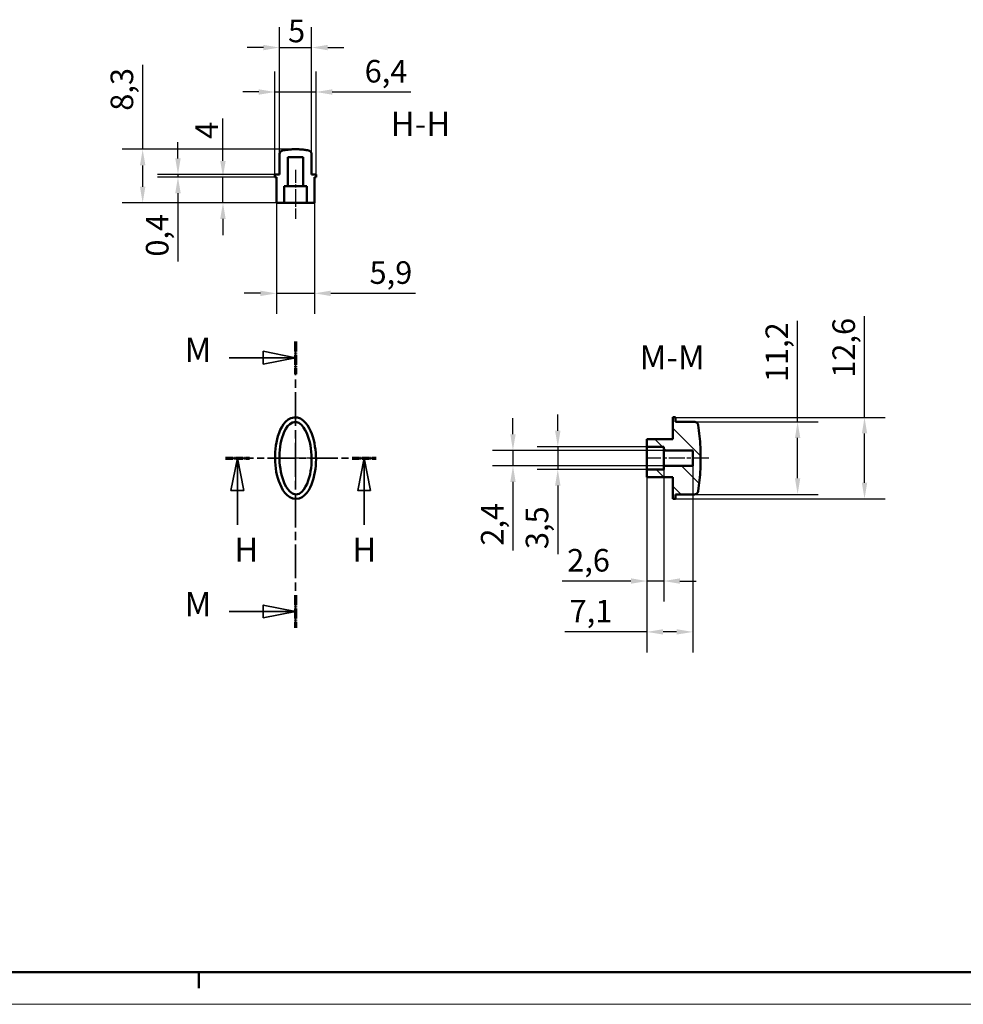
# Model space of a CAD drawing. Units: millimetres. Extents: x 0 to 895, y 0 to 420.
# Drawn here: x 146 to 292, y 0 to 153 of the extents above; entities that cross this region are included whole.
import ezdxf

# ---------------------------------------------------------------- set-up
doc = ezdxf.new("R2010")
doc.units = ezdxf.units.MM
doc.linetypes.add('CHAIN', pattern=[0.3543, 0.2362, -0.0295, 0.0591, -0.0295])
doc.linetypes.add('LONG_DASH_DOTTED', pattern=[0.3001, 0.2362, -0.0295, 0.0049, -0.0295])
doc.layers.get('0').update_dxf_attribs({"lineweight": 25})
for name, color, linetype, lineweight in [('Centro(ISO)', 179, 'CHAIN', 25), ('Geometria schizzo(ISO)', 7, 'Continuous', 50), ('Linea del centro(ISO)', 179, 'CHAIN', 25), ('Linee di vista in sezione(ISO)', 7, 'LONG_DASH_DOTTED', 35), ('Quote(ISO)', 7, 'Continuous', 25), ('Simboli(ISO)', 7, 'Continuous', 25), ('Spigoli visibili(ISO)', 7, 'Continuous', 50), ('Tratteggio', 3, 'Continuous', 9)]:
    doc.layers.add(name, color=color, linetype=linetype, lineweight=lineweight)
doc.styles.add('DEFAULT-ISO~0', font='ARIAL.TTF')
doc.styles.add('Tabella-ISOTesto caratteri grandi', font='ARIAL.TTF')
doc.dimstyles.new('DEFAULT-ISO-Metodo 1b', dxfattribs={"dimtxt": 3.5, "dimasz": 2.5, "dimexe": 3.175, "dimexo": 0, "dimgap": 0.762, "dimtad": 1, "dimtoh": 1, "dimrnd": 1e-08, "dimtxsty": 'DEFAULT-ISO~0', "dimcen": 0.09, "dimdle": 10, "dimclrd": 2, "dimclre": 2, "dimclrt": 6, "dimazin": 2, "dimtfac": 0.714286, "dimtmove": 0, "dimatfit": 3, "dimfxl": 0, "dimtolj": 1, "dimlwd": 25, "dimlwe": 25, "dimarcsym": 0})

# ---------------------------------------------------------------- blocks, each defined once
blk = doc.blocks.new('Bordi A2')
at = {"layer": 'Geometria schizzo(ISO)'}
for p, q in [((589, 5), (5, 5)), ((174, 5), (174, 2.5))]:
    blk.add_line(p, q, dxfattribs=at)
at = {"layer": 'Geometria schizzo(ISO)', "color": 4, "lineweight": 18, "true_color": 0x00ffff}
blk.add_line((594, 0), (0, 0), dxfattribs=at)
blk = doc.blocks.new('SezioneConv2d6')
at = {"layer": 'Linee di vista in sezione(ISO)', "linetype": 'CHAIN', "ltscale": 18.478033}
blk.add_line((178.09, 84.69), (201.48, 84.69), dxfattribs=at)
at = {"layer": 'Linee di vista in sezione(ISO)', "lineweight": 70, "ltscale": 4.915278}
for p, q in [((178.09, 84.69), (181.84, 84.69)), ((197.73, 84.69), (201.48, 84.69))]:
    blk.add_line(p, q, dxfattribs=at)
at = {"layer": 'Linee di vista in sezione(ISO)', "linetype": 'Continuous'}
for p, q in [((179.96, 84.69), (178.96, 79.69)), ((179.96, 79.69), (179.96, 84.69)), ((180.96, 79.69), (179.96, 84.69)), ((199.6, 84.69), (198.6, 79.69)), ((199.6, 79.69), (199.6, 84.69)), ((200.6, 79.69), (199.6, 84.69)), ((178.96, 79.69), (180.96, 79.69)), ((179.96, 74.37), (179.96, 79.69)), ((198.6, 79.69), (200.6, 79.69)), ((199.6, 74.37), (199.6, 79.69))]:
    blk.add_line(p, q, dxfattribs=at)
at = {"layer": 'Linee di vista in sezione(ISO)', "linetype": 'Continuous', "flags": 128}
for points in [[(180.96, 79.69), (179.96, 84.69), (178.96, 79.69), (180.96, 79.69)], [(200.6, 79.69), (199.6, 84.69), (198.6, 79.69), (200.6, 79.69)]]:
    blk.add_lwpolyline(points, dxfattribs=at)
at = {"layer": 'Linee di vista in sezione(ISO)'}
for points in [[(180.96, 79.69), (179.96, 84.69), (178.96, 79.69), (180.96, 79.69)], [(200.6, 79.69), (199.6, 84.69), (198.6, 79.69), (200.6, 79.69)]]:
    blk.add_solid(points, dxfattribs=at)
at = {"layer": 'Linee di vista in sezione(ISO)', "char_height": 3.75, "attachment_point": 7, "style": 'Tabella-ISOTesto caratteri grandi'}
for insert in [(179.48, 67.44), (197.75, 67.44)]:
    blk.add_mtext('H', dxfattribs=dict(at, insert=insert))
blk = doc.blocks.new('SezioneConv2d7')
at = {"layer": 'Linee di vista in sezione(ISO)', "linetype": 'CHAIN', "ltscale": 22.211466}
blk.add_line((188.97, 102.79), (188.97, 58.38), dxfattribs=at)
at = {"layer": 'Linee di vista in sezione(ISO)', "lineweight": 70, "ltscale": 6.650599}
for p, q in [((188.97, 102.79), (188.97, 97.73)), ((188.97, 63.45), (188.97, 58.38))]:
    blk.add_line(p, q, dxfattribs=at)
at = {"layer": 'Linee di vista in sezione(ISO)', "linetype": 'Continuous'}
for p, q in [((188.97, 100.26), (183.97, 101.26)), ((183.97, 101.26), (183.97, 99.26)), ((178.67, 100.26), (183.97, 100.26)), ((183.97, 100.26), (188.97, 100.26)), ((183.97, 99.26), (188.97, 100.26)), ((188.97, 60.91), (183.97, 61.91)), ((183.97, 61.91), (183.97, 59.91)), ((178.67, 60.91), (183.97, 60.91)), ((183.97, 60.91), (188.97, 60.91)), ((183.97, 59.91), (188.97, 60.91))]:
    blk.add_line(p, q, dxfattribs=at)
at = {"layer": 'Linee di vista in sezione(ISO)', "linetype": 'Continuous', "flags": 128}
for points in [[(183.97, 99.26), (188.97, 100.26), (183.97, 101.26), (183.97, 99.26)], [(183.97, 59.91), (188.97, 60.91), (183.97, 61.91), (183.97, 59.91)]]:
    blk.add_lwpolyline(points, dxfattribs=at)
at = {"layer": 'Linee di vista in sezione(ISO)'}
for points in [[(183.97, 99.26), (188.97, 100.26), (183.97, 101.26), (183.97, 99.26)], [(183.97, 59.91), (188.97, 60.91), (183.97, 61.91), (183.97, 59.91)]]:
    blk.add_solid(points, dxfattribs=at)
at = {"layer": 'Linee di vista in sezione(ISO)', "char_height": 3.75, "attachment_point": 7, "style": 'Tabella-ISOTesto caratteri grandi'}
for insert in [(171.77, 98.43), (171.77, 58.99)]:
    blk.add_mtext('M', dxfattribs=dict(at, insert=insert))
blk = doc.blocks.new('*D36')
at = {"layer": 'Defpoints', "color": 0, "linetype": 'Continuous'}
for p in [(186.02, 124.27), (191.92, 124.27), (191.92, 110.24)]:
    blk.add_point(p, dxfattribs=at)
at = {"layer": 'Quote(ISO)', "color": 2, "linetype": 'Continuous', "lineweight": 25}
for p, q in [((186.02, 124.27), (186.02, 107.06)), ((191.92, 124.27), (191.92, 107.06)), ((183.52, 110.24), (181.02, 110.24)), ((186.02, 110.24), (191.92, 110.24)), ((194.42, 110.24), (207.57, 110.24))]:
    blk.add_line(p, q, dxfattribs=at)
at = {"layer": 'Quote(ISO)', "color": 2, "linetype": 'Continuous'}
for points in [[(183.52, 110.65), (183.52, 109.82), (186.02, 110.24)], [(194.42, 110.65), (194.42, 109.82), (191.92, 110.24)]]:
    blk.add_solid(points, dxfattribs=at)
at = {"layer": 'Quote(ISO)', "color": 6, "linetype": 'Continuous', "lineweight": 25, "insert": (200.43, 115.21), "char_height": 3.5, "attachment_point": 1, "style": 'DEFAULT-ISO~0'}
blk.add_mtext('\\A1;5,9', dxfattribs=at)
blk = doc.blocks.new('*D37')
at = {"layer": 'Defpoints', "color": 0, "linetype": 'Continuous'}
for p in [(177.72, 128.27), (185.78, 128.27), (186.02, 124.27)]:
    blk.add_point(p, dxfattribs=at)
at = {"layer": 'Quote(ISO)', "color": 2, "linetype": 'Continuous', "lineweight": 25}
for p, q in [((177.72, 130.77), (177.72, 137.36)), ((185.78, 128.27), (174.54, 128.27)), ((177.72, 124.27), (177.72, 128.27)), ((186.02, 124.27), (174.54, 124.27)), ((177.72, 121.77), (177.72, 119.27))]:
    blk.add_line(p, q, dxfattribs=at)
at = {"layer": 'Quote(ISO)', "color": 2, "linetype": 'Continuous'}
for points in [[(177.3, 130.77), (178.14, 130.77), (177.72, 128.27)], [(177.3, 121.77), (178.14, 121.77), (177.72, 124.27)]]:
    blk.add_solid(points, dxfattribs=at)
at = {"layer": 'Quote(ISO)', "color": 6, "linetype": 'Continuous', "lineweight": 25, "insert": (173.46, 134.18), "char_height": 3.5, "attachment_point": 1, "rotation": 90, "style": 'DEFAULT-ISO~0'}
blk.add_mtext('\\A1;4', dxfattribs=at)
blk = doc.blocks.new('*D38')
at = {"layer": 'Defpoints', "color": 0, "linetype": 'Continuous'}
for p in [(170.75, 128.67), (185.78, 128.67), (185.78, 128.27)]:
    blk.add_point(p, dxfattribs=at)
at = {"layer": 'Quote(ISO)', "color": 2, "linetype": 'Continuous', "lineweight": 25}
for p, q in [((170.75, 131.17), (170.75, 133.67)), ((185.78, 128.67), (167.58, 128.67)), ((185.78, 128.27), (167.58, 128.27)), ((170.75, 128.67), (170.75, 128.27)), ((170.75, 125.77), (170.75, 115.17))]:
    blk.add_line(p, q, dxfattribs=at)
at = {"layer": 'Quote(ISO)', "color": 2, "linetype": 'Continuous'}
for points in [[(170.33, 131.17), (171.17, 131.17), (170.75, 128.67)], [(170.33, 125.77), (171.17, 125.77), (170.75, 128.27)]]:
    blk.add_solid(points, dxfattribs=at)
at = {"layer": 'Quote(ISO)', "color": 6, "linetype": 'Continuous', "lineweight": 25, "insert": (165.78, 115.93), "char_height": 3.5, "attachment_point": 1, "rotation": 90, "style": 'DEFAULT-ISO~0'}
blk.add_mtext('\\A1;0,4', dxfattribs=at)
blk = doc.blocks.new('*D39')
at = {"layer": 'Defpoints', "color": 0, "linetype": 'Continuous'}
for p in [(165.28, 132.58), (188.97, 132.58), (191.92, 124.27)]:
    blk.add_point(p, dxfattribs=at)
at = {"layer": 'Quote(ISO)', "color": 2, "linetype": 'Continuous', "lineweight": 25}
for p, q in [((165.28, 132.58), (165.28, 145.69)), ((188.97, 132.58), (162.11, 132.58)), ((165.28, 126.77), (165.28, 130.08)), ((191.92, 124.27), (162.11, 124.27))]:
    blk.add_line(p, q, dxfattribs=at)
at = {"layer": 'Quote(ISO)', "color": 2, "linetype": 'Continuous'}
for points in [[(164.86, 130.08), (165.7, 130.08), (165.28, 132.58)], [(164.86, 126.77), (165.7, 126.77), (165.28, 124.27)]]:
    blk.add_solid(points, dxfattribs=at)
at = {"layer": 'Quote(ISO)', "color": 6, "linetype": 'Continuous', "lineweight": 25, "insert": (160.31, 138.55), "char_height": 3.5, "attachment_point": 1, "rotation": 90, "style": 'DEFAULT-ISO~0'}
blk.add_mtext('\\A1;8,3', dxfattribs=at)
blk = doc.blocks.new('*D40')
at = {"layer": 'Defpoints', "color": 0, "linetype": 'Continuous'}
for p in [(191.45, 148.35), (186.48, 131.8), (191.45, 131.8)]:
    blk.add_point(p, dxfattribs=at)
at = {"layer": 'Quote(ISO)', "color": 2, "linetype": 'Continuous', "lineweight": 25}
for p, q in [((186.48, 131.8), (186.48, 151.52)), ((191.45, 131.8), (191.45, 151.52)), ((183.98, 148.35), (181.48, 148.35)), ((186.48, 148.35), (191.45, 148.35)), ((193.95, 148.35), (196.45, 148.35))]:
    blk.add_line(p, q, dxfattribs=at)
at = {"layer": 'Quote(ISO)', "color": 2, "linetype": 'Continuous'}
for points in [[(183.98, 148.76), (183.98, 147.93), (186.48, 148.35)], [(193.95, 148.76), (193.95, 147.93), (191.45, 148.35)]]:
    blk.add_solid(points, dxfattribs=at)
at = {"layer": 'Quote(ISO)', "color": 6, "linetype": 'Continuous', "lineweight": 25, "insert": (187.81, 152.67), "char_height": 3.5, "attachment_point": 1, "style": 'DEFAULT-ISO~0'}
blk.add_mtext('\\A1;5', dxfattribs=at)
blk = doc.blocks.new('*D41')
at = {"layer": 'Defpoints', "color": 0, "linetype": 'Continuous'}
for p in [(192.15, 141.46), (185.78, 128.67), (192.15, 128.67)]:
    blk.add_point(p, dxfattribs=at)
at = {"layer": 'Quote(ISO)', "color": 2, "linetype": 'Continuous', "lineweight": 25}
for p, q in [((185.78, 128.67), (185.78, 144.64)), ((192.15, 128.67), (192.15, 144.64)), ((183.28, 141.46), (180.78, 141.46)), ((185.78, 141.46), (192.15, 141.46)), ((194.65, 141.46), (206.82, 141.46))]:
    blk.add_line(p, q, dxfattribs=at)
at = {"layer": 'Quote(ISO)', "color": 2, "linetype": 'Continuous'}
for points in [[(183.28, 141.88), (183.28, 141.04), (185.78, 141.46)], [(194.65, 141.88), (194.65, 141.04), (192.15, 141.46)]]:
    blk.add_solid(points, dxfattribs=at)
at = {"layer": 'Quote(ISO)', "color": 6, "linetype": 'Continuous', "lineweight": 25, "insert": (199.68, 146.43), "char_height": 3.5, "attachment_point": 1, "style": 'DEFAULT-ISO~0'}
blk.add_mtext('\\A1;6,4', dxfattribs=at)
blk = doc.blocks.new('*D42')
at = {"layer": 'Defpoints', "color": 0, "linetype": 'Continuous'}
for p in [(250.77, 90.32), (250.77, 79.07), (266.77, 79.07)]:
    blk.add_point(p, dxfattribs=at)
at = {"layer": 'Quote(ISO)', "color": 2, "linetype": 'Continuous', "lineweight": 25}
for p, q in [((266.77, 90.32), (266.77, 105.96)), ((250.77, 90.32), (269.95, 90.32)), ((266.77, 81.57), (266.77, 87.82)), ((250.77, 79.07), (269.95, 79.07))]:
    blk.add_line(p, q, dxfattribs=at)
at = {"layer": 'Quote(ISO)', "color": 2, "linetype": 'Continuous'}
for points in [[(266.36, 87.82), (267.19, 87.82), (266.77, 90.32)], [(266.36, 81.57), (267.19, 81.57), (266.77, 79.07)]]:
    blk.add_solid(points, dxfattribs=at)
at = {"layer": 'Quote(ISO)', "color": 6, "linetype": 'Continuous', "lineweight": 25, "insert": (261.8, 96.47), "char_height": 3.5, "attachment_point": 1, "rotation": 90, "style": 'DEFAULT-ISO~0'}
blk.add_mtext('\\A1;11,2', dxfattribs=at)
blk = doc.blocks.new('*D43')
at = {"layer": 'Defpoints', "color": 0, "linetype": 'Continuous'}
for p in [(247.83, 91.01), (247.83, 78.37), (277.14, 78.37)]:
    blk.add_point(p, dxfattribs=at)
at = {"layer": 'Quote(ISO)', "color": 2, "linetype": 'Continuous', "lineweight": 25}
for p, q in [((277.14, 91.01), (277.14, 106.68)), ((247.83, 91.01), (280.32, 91.01)), ((277.14, 80.87), (277.14, 88.51)), ((247.83, 78.37), (280.32, 78.37))]:
    blk.add_line(p, q, dxfattribs=at)
at = {"layer": 'Quote(ISO)', "color": 2, "linetype": 'Continuous'}
for points in [[(276.73, 88.51), (277.56, 88.51), (277.14, 91.01)], [(276.73, 80.87), (277.56, 80.87), (277.14, 78.37)]]:
    blk.add_solid(points, dxfattribs=at)
at = {"layer": 'Quote(ISO)', "color": 6, "linetype": 'Continuous', "lineweight": 25, "insert": (272.17, 97.15), "char_height": 3.5, "attachment_point": 1, "rotation": 90, "style": 'DEFAULT-ISO~0'}
blk.add_mtext('\\A1;12,6', dxfattribs=at)
blk = doc.blocks.new('*D44')
at = {"layer": 'Defpoints', "color": 0, "linetype": 'Continuous'}
for p in [(243.43, 82.94), (250.53, 83.49), (250.53, 57.74)]:
    blk.add_point(p, dxfattribs=at)
at = {"layer": 'Quote(ISO)', "color": 2, "linetype": 'Continuous', "lineweight": 25}
for p, q in [((243.43, 82.94), (243.43, 54.57)), ((250.53, 83.49), (250.53, 54.57)), ((243.43, 57.74), (230.68, 57.74)), ((248.03, 57.74), (245.93, 57.74))]:
    blk.add_line(p, q, dxfattribs=at)
at = {"layer": 'Quote(ISO)', "color": 2, "linetype": 'Continuous'}
for points in [[(245.93, 58.16), (245.93, 57.33), (243.43, 57.74)], [(248.03, 58.16), (248.03, 57.33), (250.53, 57.74)]]:
    blk.add_solid(points, dxfattribs=at)
at = {"layer": 'Quote(ISO)', "color": 6, "linetype": 'Continuous', "lineweight": 25, "insert": (231.44, 62.71), "char_height": 3.5, "attachment_point": 1, "style": 'DEFAULT-ISO~0'}
blk.add_mtext('\\A1;7,1', dxfattribs=at)
blk = doc.blocks.new('*D45')
at = {"layer": 'Defpoints', "color": 0, "linetype": 'Continuous'}
for p in [(246.03, 84.69), (243.43, 82.94), (246.03, 65.63)]:
    blk.add_point(p, dxfattribs=at)
at = {"layer": 'Quote(ISO)', "color": 2, "linetype": 'Continuous', "lineweight": 25}
for p, q in [((246.03, 84.69), (246.03, 62.46)), ((243.43, 82.94), (243.43, 62.46)), ((240.93, 65.63), (230.3, 65.63)), ((246.03, 65.63), (243.43, 65.63)), ((248.53, 65.63), (251.03, 65.63))]:
    blk.add_line(p, q, dxfattribs=at)
at = {"layer": 'Quote(ISO)', "color": 2, "linetype": 'Continuous'}
for points in [[(240.93, 66.05), (240.93, 65.21), (243.43, 65.63)], [(248.53, 66.05), (248.53, 65.21), (246.03, 65.63)]]:
    blk.add_solid(points, dxfattribs=at)
at = {"layer": 'Quote(ISO)', "color": 6, "linetype": 'Continuous', "lineweight": 25, "insert": (231.06, 70.6), "char_height": 3.5, "attachment_point": 1, "style": 'DEFAULT-ISO~0'}
blk.add_mtext('\\A1;2,6', dxfattribs=at)
blk = doc.blocks.new('*D46')
at = {"layer": 'Defpoints', "color": 0, "linetype": 'Continuous'}
for p in [(222.66, 85.89), (246.03, 85.89), (246.03, 83.49)]:
    blk.add_point(p, dxfattribs=at)
at = {"layer": 'Quote(ISO)', "color": 2, "linetype": 'Continuous', "lineweight": 25}
for p, q in [((222.66, 88.39), (222.66, 90.89)), ((246.03, 85.89), (219.49, 85.89)), ((222.66, 85.89), (222.66, 83.49)), ((246.03, 83.49), (219.49, 83.49)), ((222.66, 80.99), (222.66, 70.36))]:
    blk.add_line(p, q, dxfattribs=at)
at = {"layer": 'Quote(ISO)', "color": 2, "linetype": 'Continuous'}
for points in [[(222.25, 88.39), (223.08, 88.39), (222.66, 85.89)], [(222.25, 80.99), (223.08, 80.99), (222.66, 83.49)]]:
    blk.add_solid(points, dxfattribs=at)
at = {"layer": 'Quote(ISO)', "color": 6, "linetype": 'Continuous', "lineweight": 25, "insert": (217.7, 71.12), "char_height": 3.5, "attachment_point": 1, "rotation": 90, "style": 'DEFAULT-ISO~0'}
blk.add_mtext('\\A1;2,4', dxfattribs=at)
blk = doc.blocks.new('*D47')
at = {"layer": 'Defpoints', "color": 0, "linetype": 'Continuous'}
for p in [(229.61, 86.44), (243.43, 86.44), (243.43, 82.94)]:
    blk.add_point(p, dxfattribs=at)
at = {"layer": 'Quote(ISO)', "color": 2, "linetype": 'Continuous', "lineweight": 25}
for p, q in [((229.61, 88.94), (229.61, 91.44)), ((243.43, 86.44), (226.43, 86.44)), ((229.61, 86.44), (229.61, 82.94)), ((243.43, 82.94), (226.43, 82.94)), ((229.61, 80.44), (229.61, 69.82))]:
    blk.add_line(p, q, dxfattribs=at)
at = {"layer": 'Quote(ISO)', "color": 2, "linetype": 'Continuous'}
for points in [[(229.19, 88.94), (230.03, 88.94), (229.61, 86.44)], [(229.19, 80.44), (230.03, 80.44), (229.61, 82.94)]]:
    blk.add_solid(points, dxfattribs=at)
at = {"layer": 'Quote(ISO)', "color": 6, "linetype": 'Continuous', "lineweight": 25, "insert": (224.64, 70.58), "char_height": 3.5, "attachment_point": 1, "rotation": 90, "style": 'DEFAULT-ISO~0'}
blk.add_mtext('\\A1;3,5', dxfattribs=at)

msp = doc.modelspace()

# ---------------------------------------------------------------- hatches: boundary and pattern name
at = {"layer": 'Tratteggio'}
h = msp.add_hatch(dxfattribs=at)
h.set_pattern_fill('ANSI31', color=256, scale=25.4, angle=-90, style=0)
h.set_pattern_definition([(315, (0, 0), (2.245064, 2.245064), [])])
edge = h.paths.add_edge_path()
edge.add_line((248.332, 90.315), (247.832, 90.315))
edge.add_line((247.832, 90.315), (247.832, 91.015))
edge.add_line((247.832, 91.015), (247.432, 91.015))
edge.add_line((247.432, 91.015), (247.432, 87.641))
edge.add_line((247.432, 87.641), (243.432, 87.641))
edge.add_line((243.432, 87.641), (243.432, 86.441))
edge.add_line((243.432, 86.441), (246.032, 86.441))
edge.add_line((246.032, 86.441), (246.032, 85.891))
edge.add_line((246.032, 85.891), (250.532, 85.891))
edge.add_line((250.532, 85.891), (250.532, 83.491))
edge.add_line((250.532, 83.491), (246.032, 83.491))
edge.add_line((246.032, 83.491), (246.032, 82.941))
edge.add_line((246.032, 82.941), (243.432, 82.941))
edge.add_line((243.432, 82.941), (243.432, 81.741))
edge.add_line((243.432, 81.741), (247.432, 81.741))
edge.add_line((247.432, 81.741), (247.432, 78.366))
edge.add_line((247.432, 78.366), (247.832, 78.366))
edge.add_line((247.832, 78.366), (247.832, 79.066))
edge.add_line((247.832, 79.066), (248.332, 79.066))
edge.add_spline(control_points=[(248.332, 79.066), (248.771, 79.066), (249.21, 79.066), (250.024, 79.066), (250.398, 79.066), (250.773, 79.066)], knot_values=[-0.2632982, -0.2632982, -0.2632982, -0.2632982, -0.1316491, -0.1316491, -0.0192359, -0.0192359, -0.0192359, -0.0192359], degree=3, periodic=0)
edge.add_spline(control_points=[(250.773, 79.066), (250.834, 79.066), (250.895, 79.075), (251.016, 79.113), (251.074, 79.143), (251.191, 79.229), (251.246, 79.288), (251.328, 79.425), (251.355, 79.502), (251.367, 79.581)], knot_values=[-0.0860554, -0.0860554, -0.0860554, -0.0860554, -0.0676819, -0.0676819, -0.0480648, -0.0480648, -0.0240863, -0.0240863, 0, 0, 0, 0], degree=3, periodic=0)
edge.add_spline(control_points=[(251.367, 79.581), (251.617, 81.27), (251.743, 82.972), (251.745, 86.391), (251.619, 88.102), (251.367, 89.799)], knot_values=[-1.0280552, -1.0280552, -1.0280552, -1.0280552, -0.5166553, -0.5166553, -0.0024603, -0.0024603, -0.0024603, -0.0024603], degree=3, periodic=0)
edge.add_spline(control_points=[(251.367, 89.799), (251.358, 89.861), (251.34, 89.921), (251.284, 90.036), (251.246, 90.09), (251.143, 90.194), (251.077, 90.239), (250.93, 90.3), (250.852, 90.315), (250.773, 90.315)], knot_values=[-0.0860109, -0.0860109, -0.0860109, -0.0860109, -0.0673773, -0.0673773, -0.0476078, -0.0476078, -0.0237401, -0.0237401, 0, 0, 0, 0], degree=3, periodic=0)
edge.add_line((250.773, 90.315), (248.332, 90.315))

# ---------------------------------------------------------------- linework, layer by layer
at = {"layer": 'Centro(ISO)', "linetype": 'CHAIN', "ltscale": 8.222835}
for p, q in [((188.969, 88.391), (188.969, 80.991)), ((192.669, 84.691), (185.269, 84.691))]:
    msp.add_line(p, q, dxfattribs=at)
at = {"layer": 'Linea del centro(ISO)', "linetype": 'CHAIN', "ltscale": 8.445076}
msp.add_line((188.969, 129.371), (188.969, 121.771), dxfattribs=at)
at = {"layer": 'Linea del centro(ISO)', "linetype": 'CHAIN', "ltscale": 10.556371}
msp.add_line((253.032, 84.691), (243.532, 84.691), dxfattribs=at)
at = {"layer": 'Spigoli visibili(ISO)'}
for p, q in [((186.48, 131.797), (186.48, 129.171)), ((186.481, 131.797), (186.481, 129.171)), ((187.769, 126.871), (187.769, 131.371)), ((187.769, 131.371), (190.169, 131.371)), ((190.169, 131.371), (190.169, 126.871)), ((191.454, 129.171), (191.454, 131.798)), ((186.481, 128.671), (185.783, 128.671)), ((185.783, 128.671), (185.783, 128.271)), ((185.783, 128.271), (186.019, 128.271)), ((186.019, 128.271), (186.019, 124.271)), ((186.481, 129.171), (186.48, 129.171)), ((186.48, 129.171), (186.48, 128.671)), ((186.481, 129.171), (186.481, 128.671)), ((191.454, 128.671), (191.454, 129.171)), ((192.146, 128.671), (191.454, 128.671)), ((191.919, 124.271), (191.919, 128.271)), ((191.919, 128.271), (192.146, 128.271)), ((192.146, 128.271), (192.146, 128.671)), ((187.219, 124.271), (187.219, 126.871)), ((187.219, 126.871), (187.769, 126.871)), ((190.169, 126.871), (187.769, 126.871)), ((190.169, 126.871), (190.719, 126.871)), ((190.719, 126.871), (190.719, 124.271)), ((186.019, 124.271), (187.219, 124.271)), ((190.719, 124.271), (187.219, 124.271)), ((190.719, 124.271), (191.919, 124.271)), ((247.832, 91.015), (247.432, 91.015)), ((247.432, 91.015), (247.432, 87.641)), ((247.832, 90.315), (247.832, 91.015)), ((248.332, 90.315), (247.832, 90.315)), ((250.773, 90.315), (248.332, 90.315)), ((247.432, 87.641), (243.432, 87.641)), ((243.432, 87.641), (243.432, 86.441)), ((243.432, 86.441), (246.032, 86.441)), ((243.432, 82.941), (243.432, 86.441)), ((246.032, 86.441), (246.032, 85.891)), ((246.032, 85.891), (250.532, 85.891)), ((246.032, 83.491), (246.032, 85.891)), ((250.532, 85.891), (250.532, 83.491)), ((246.032, 82.941), (243.432, 82.941)), ((243.432, 82.941), (243.432, 81.741)), ((250.532, 83.491), (246.032, 83.491)), ((246.032, 83.491), (246.032, 82.941)), ((243.432, 81.741), (247.432, 81.741)), ((247.432, 81.741), (247.432, 78.366)), ((247.432, 78.366), (247.832, 78.366)), ((247.432, 78.366), (247.432, 78.364)), ((247.832, 78.364), (247.432, 78.364)), ((247.832, 78.366), (247.832, 79.066)), ((247.832, 79.066), (248.332, 79.066)), ((248.332, 79.064), (247.832, 79.064)), ((247.832, 78.364), (247.832, 78.366)), ((248.332, 79.066), (250.773, 79.066)), ((248.332, 79.064), (248.332, 79.066)), ((250.773, 79.064), (248.332, 79.064))]:
    msp.add_line(p, q, dxfattribs=at)
at = {"layer": 'Spigoli visibili(ISO)', "flags": 128}
for points in [[(186.48, 131.797), (186.517, 132.003), (186.622, 132.184), (186.781, 132.317), (186.873, 132.36), (186.963, 132.385)], [(186.48, 131.797), (186.48, 131.797), (186.48, 131.797), (186.48, 131.797), (186.48, 131.797), (186.48, 131.797), (186.48, 131.797), (186.48, 131.797), (186.48, 131.797), (186.48, 131.797), (186.48, 131.797), (186.48, 131.797), (186.48, 131.797), (186.481, 131.797), (186.481, 131.797), (186.481, 131.797), (186.481, 131.797), (186.481, 131.797), (186.481, 131.797), (186.481, 131.797), (186.481, 131.797), (186.481, 131.797), (186.481, 131.797), (186.481, 131.797), (186.481, 131.797)], [(186.965, 132.386), (186.931, 132.378), (186.898, 132.368), (186.866, 132.357), (186.834, 132.344), (186.803, 132.329), (186.773, 132.312), (186.744, 132.293), (186.716, 132.273), (186.689, 132.251), (186.664, 132.228), (186.64, 132.204), (186.617, 132.178), (186.596, 132.151), (186.577, 132.122), (186.559, 132.093), (186.543, 132.063), (186.529, 132.031), (186.516, 131.999), (186.506, 131.966), (186.497, 131.933), (186.49, 131.9), (186.485, 131.866), (186.482, 131.831), (186.481, 131.797)], [(190.97, 132.386), (190.805, 132.418), (190.639, 132.446), (190.473, 132.472), (190.307, 132.495), (190.14, 132.516), (189.973, 132.533), (189.806, 132.548), (189.639, 132.561), (189.471, 132.57), (189.303, 132.577), (189.135, 132.581), (188.967, 132.582), (188.799, 132.581), (188.631, 132.577), (188.463, 132.57), (188.296, 132.56), (188.128, 132.548), (187.961, 132.533), (187.794, 132.515), (187.628, 132.495), (187.461, 132.471), (187.295, 132.446), (187.13, 132.417), (186.965, 132.386)], [(191.454, 131.798), (191.453, 131.832), (191.45, 131.867), (191.445, 131.901), (191.438, 131.934), (191.429, 131.968), (191.419, 132), (191.406, 132.032), (191.392, 132.064), (191.376, 132.094), (191.358, 132.123), (191.338, 132.152), (191.317, 132.179), (191.295, 132.205), (191.271, 132.229), (191.245, 132.253), (191.218, 132.274), (191.191, 132.294), (191.162, 132.313), (191.132, 132.33), (191.101, 132.345), (191.069, 132.358), (191.037, 132.369), (191.004, 132.379), (190.97, 132.386)], [(187.671, 78.944), (187.322, 79.312), (187.023, 79.723), (186.77, 80.164), (186.564, 80.628), (186.369, 81.097), (186.224, 81.584), (186.09, 82.074), (185.99, 82.573), (185.914, 83.075), (185.872, 83.581), (185.829, 84.088), (185.787, 84.594), (185.805, 85.102), (185.835, 85.609), (185.864, 86.116), (185.911, 86.622), (185.997, 87.123), (186.107, 87.619), (186.238, 88.11), (186.408, 88.588), (186.593, 89.061), (186.823, 89.514), (187.1, 89.941), (187.429, 90.327), (187.814, 90.658), (188.261, 90.897), (188.755, 91.009), (189.26, 90.978), (189.737, 90.807), (190.159, 90.526)], [(188.494, 90.237), (188.075, 89.977), (187.734, 89.62), (187.456, 89.212), (187.228, 88.774), (187.042, 88.322), (186.888, 87.862), (186.763, 87.394), (186.664, 86.919), (186.587, 86.439), (186.532, 85.953), (186.496, 85.465), (186.481, 84.977), (186.485, 84.491), (186.508, 84.006), (186.551, 83.522), (186.614, 83.039), (186.698, 82.557), (186.805, 82.079), (186.936, 81.608), (187.094, 81.147), (187.284, 80.697), (187.512, 80.262), (187.782, 79.854), (188.11, 79.489)], [(190.159, 90.526), (190.516, 90.176), (190.828, 89.785), (191.078, 89.352), (191.313, 88.91), (191.504, 88.447), (191.659, 87.972), (191.802, 87.492), (191.891, 87), (191.979, 86.507), (192.067, 86.014), (192.102, 85.515), (192.128, 85.015), (192.154, 84.515), (192.131, 84.015), (192.107, 83.515), (192.043, 83.02), (191.956, 82.527), (191.87, 82.034), (191.777, 81.542), (191.613, 81.069), (191.447, 80.597), (191.244, 80.141), (191.004, 79.702), (190.712, 79.296), (190.373, 78.93), (189.973, 78.631), (189.514, 78.433), (189.021, 78.365), (188.528, 78.442), (188.074, 78.649), (187.671, 78.944)], [(188.11, 79.489), (188.523, 79.193), (189.013, 79.064), (189.506, 79.173), (189.924, 79.462), (190.261, 79.842), (190.534, 80.269), (190.758, 80.723), (190.942, 81.195), (191.092, 81.679), (191.212, 82.168), (191.305, 82.659), (191.374, 83.153), (191.422, 83.649), (191.448, 84.148), (191.454, 84.649), (191.44, 85.152), (191.404, 85.656), (191.347, 86.157), (191.269, 86.654), (191.167, 87.148), (191.039, 87.637), (190.883, 88.117), (190.697, 88.583), (190.473, 89.034), (190.202, 89.462), (189.875, 89.847), (189.474, 90.155), (188.992, 90.313), (188.494, 90.237)], [(251.367, 89.8), (251.361, 89.835), (251.353, 89.87), (251.342, 89.904), (251.33, 89.937), (251.316, 89.97), (251.3, 90.002), (251.282, 90.033), (251.262, 90.063), (251.24, 90.091), (251.217, 90.118), (251.192, 90.144), (251.166, 90.168), (251.138, 90.191), (251.109, 90.212), (251.079, 90.231), (251.048, 90.248), (251.016, 90.264), (250.983, 90.277), (250.949, 90.289), (250.914, 90.298), (250.88, 90.306), (250.844, 90.311), (250.809, 90.314), (250.773, 90.315)], [(251.368, 79.584), (251.428, 80.007), (251.483, 80.431), (251.532, 80.855), (251.577, 81.28), (251.616, 81.705), (251.65, 82.131), (251.678, 82.557), (251.702, 82.983), (251.72, 83.41), (251.733, 83.837), (251.741, 84.264), (251.744, 84.691), (251.741, 85.118), (251.733, 85.545), (251.72, 85.972), (251.702, 86.399), (251.678, 86.825), (251.65, 87.251), (251.616, 87.677), (251.576, 88.102), (251.532, 88.527), (251.482, 88.951), (251.428, 89.375), (251.368, 89.798)], [(250.773, 79.066), (250.809, 79.067), (250.844, 79.07), (250.88, 79.076), (250.915, 79.083), (250.949, 79.092), (250.983, 79.104), (251.016, 79.118), (251.048, 79.133), (251.079, 79.15), (251.11, 79.169), (251.139, 79.19), (251.166, 79.213), (251.192, 79.237), (251.217, 79.263), (251.24, 79.29), (251.262, 79.318), (251.282, 79.348), (251.3, 79.379), (251.316, 79.411), (251.33, 79.443), (251.342, 79.477), (251.353, 79.511), (251.361, 79.546), (251.367, 79.581)], [(251.367, 79.581), (251.361, 79.544), (251.348, 79.493), (251.307, 79.391), (251.249, 79.299), (251.174, 79.218), (251.086, 79.152), (250.988, 79.104), (250.773, 79.064)], [(250.773, 79.066), (250.773, 79.066), (250.773, 79.065), (250.773, 79.065), (250.773, 79.065), (250.773, 79.065), (250.773, 79.065), (250.773, 79.065), (250.773, 79.065), (250.773, 79.064), (250.773, 79.064), (250.773, 79.064), (250.773, 79.064), (250.773, 79.064), (250.773, 79.064), (250.773, 79.064), (250.773, 79.064), (250.773, 79.064), (250.773, 79.064), (250.773, 79.064), (250.773, 79.064), (250.773, 79.064), (250.773, 79.064), (250.773, 79.064), (250.773, 79.064)]]:
    msp.add_lwpolyline(points, dxfattribs=at)

# ---------------------------------------------------------------- block references
msp.add_blockref('Bordi A2', (0, 0))
at = {"layer": 'Linee di vista in sezione(ISO)'}
for name in ['SezioneConv2d7', 'SezioneConv2d6']:
    msp.add_blockref(name, (0, 0), dxfattribs=at)

# ---------------------------------------------------------------- texts
at = {"layer": 'Simboli(ISO)', "color": 7, "char_height": 3.75, "attachment_point": 7, "style": 'Tabella-ISOTesto caratteri grandi'}
for s, insert in [('H-H ', (203.721, 133.477)), ('M-M ', (242.288, 97.265))]:
    msp.add_mtext(s, dxfattribs=dict(at, insert=insert))

# ---------------------------------------------------------------- dimensions: what is measured, and where the dimension line sits
at = {"layer": 'Quote(ISO)', "color": 2, "linetype": 'Continuous', "lineweight": 25, "true_color": 0xffff00}
dim = msp.add_linear_dim(base=(191.454, 148.347), p1=(186.481, 131.797), p2=(191.454, 131.798), dimstyle='DEFAULT-ISO-Metodo 1b', override={"dimtoh": 0, "dimdec": 1, "dimtp": 0, "dimtm": 0, "dimtdec": 2, "dimatfit": 2}, dxfattribs=at)
dim.commit()
dim.dimension.update_dxf_attribs({"geometry": '*D40', "text_midpoint": (188.967, 148.347), "dimtype": 160})
for base, p1, p2, angle, override, picture, middle in [((165.28, 132.582), (191.919, 124.271), (188.969, 132.582), 90, {"dimtoh": 0, "dimdec": 1, "dimtp": 0, "dimtm": 0, "dimtdec": 2, "dimatfit": 2}, '*D39', (165.28, 141.742)), ((192.146, 141.461), (185.783, 128.671), (192.146, 128.671), 180, {"dimtoh": 0, "dimdec": 1, "dimtp": 0, "dimtm": 0, "dimtdec": 2, "dimatfit": 2}, '*D41', (202.868, 141.461)), ((177.719, 128.271), (186.019, 124.271), (185.783, 128.271), 270, {"dimtoh": 0, "dimdec": 2, "dimtp": 0, "dimtm": 0, "dimtdec": 2, "dimatfit": 2}, '*D37', (177.719, 135.392)), ((170.751, 128.671), (185.783, 128.271), (185.783, 128.671), 90, {"dimtoh": 0, "dimdec": 2, "dimtp": 0, "dimtm": 0, "dimtdec": 2, "dimatfit": 2}, '*D38', (170.751, 119.111)), ((191.919, 110.237), (186.019, 124.271), (191.919, 124.271), 180, {"dimtoh": 0, "dimdec": 2, "dimtp": 0, "dimtm": 0, "dimtdec": 2, "dimatfit": 2}, '*D36', (203.622, 110.237)), ((277.143, 78.366), (247.832, 91.015), (247.832, 78.366), 90, {"dimtoh": 0, "dimdec": 1, "dimtp": 0, "dimtm": 0, "dimtdec": 2, "dimatfit": 2}, '*D43', (277.143, 101.533)), ((266.773, 79.066), (250.773, 90.315), (250.773, 79.066), 270, {"dimtoh": 0, "dimdec": 1, "dimtp": 0, "dimtm": 0, "dimtdec": 2, "dimatfit": 2}, '*D42', (266.773, 100.834)), ((222.665, 85.891), (246.032, 83.491), (246.032, 85.891), 90, {"dimtoh": 0, "dimdec": 2, "dimtp": 0, "dimtm": 0, "dimtdec": 2, "dimatfit": 2}, '*D46', (222.665, 74.331)), ((229.609, 86.441), (243.432, 82.941), (243.432, 86.441), 90, {"dimtoh": 0, "dimdec": 2, "dimtp": 0, "dimtm": 0, "dimtdec": 2, "dimatfit": 2}, '*D47', (229.609, 73.781)), ((246.032, 65.63), (243.432, 82.941), (246.032, 84.691), 180, {"dimtoh": 0, "dimdec": 2, "dimtp": 0, "dimtm": 0, "dimtdec": 2, "dimatfit": 2}, '*D45', (234.273, 65.63)), ((250.532, 57.744), (243.432, 82.941), (250.532, 83.491), 180, {"dimtoh": 0, "dimdec": 2, "dimtp": 0, "dimtm": 0, "dimtdec": 2, "dimatfit": 2}, '*D44', (234.273, 57.744))]:
    dim = msp.add_linear_dim(base=base, p1=p1, p2=p2, angle=angle, dimstyle='DEFAULT-ISO-Metodo 1b', override=override, dxfattribs=at)
    dim.commit()
    dim.dimension.update_dxf_attribs({"geometry": picture, "text_midpoint": middle, "dimtype": 160})

doc.saveas('drawing.dxf')
